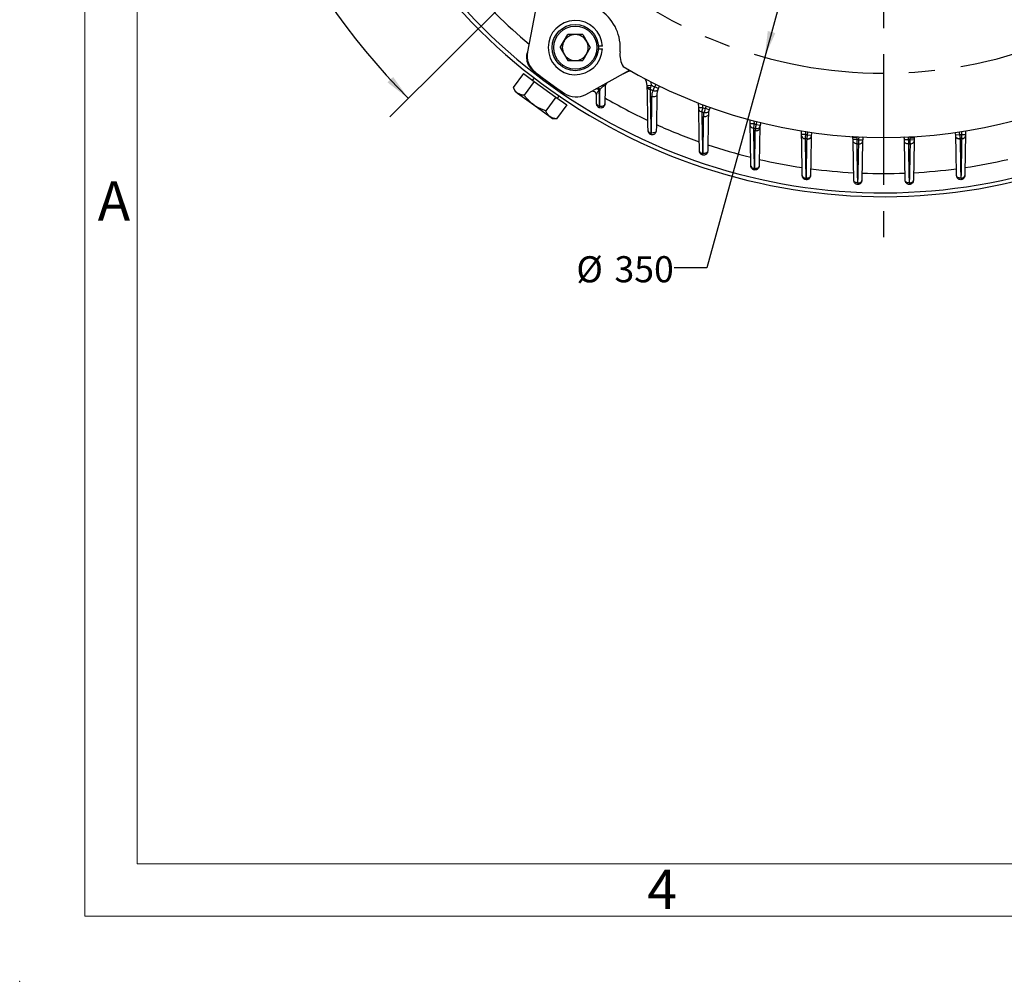
# Model space of a CAD drawing. Units: millimetres. Extents: x 0 to 425, y 0 to 273.
# Drawn here: x 0 to 96, y 0 to 94 of the extents above; entities that cross this region are included whole.
import ezdxf
from ezdxf.enums import TextEntityAlignment as Align

# ---------------------------------------------------------------- set-up
doc = ezdxf.new("R2010")
doc.units = ezdxf.units.MM
doc.header["$PDSIZE"] = -1
doc.linetypes.add('CENTERX2', pattern=[20.32, 12.7, -2.54, 2.54, -2.54])
doc.layers.add('CENTER', color=16, linetype='CENTERX2')
doc.layers.add('DIMENSION', color=5, linetype='Continuous')
doc.styles.add('SLDTEXTSTYLE0', font='TXT', dxfattribs={"width": 0.605})
doc.dimstyles.new('SLDDIMSTYLE6', dxfattribs={"dimtxt": 2.54, "dimasz": 2.54, "dimexe": 0, "dimexo": 0.0625, "dimgap": 0.635, "dimtad": 0, "dimtih": 1, "dimtoh": 1, "dimdec": 0, "dimlfac": 4, "dimrnd": 1e-09, "dimzin": 12, "dimdsep": 46, "dimtxsty": 'SLDTEXTSTYLE0', "dimsah": 1, "dimcen": 0, "dimadec": 0, "dimazin": 3, "dimtfac": 1, "dimtdec": 0, "dimtofl": 0, "dimtmove": 0, "dimatfit": 3, "dimfxl": 1, "dimfrac": 2, "dimtolj": 1, "dimtzin": 12, "dimarcsym": 0})
doc.dimstyles.new('SLDDIMSTYLE8', dxfattribs={"dimtxt": 2.54, "dimasz": 2.54, "dimexe": 0, "dimexo": 0.0625, "dimgap": 0.635, "dimtad": 0, "dimtih": 1, "dimtoh": 1, "dimdec": 4, "dimlfac": 4, "dimzin": 12, "dimdsep": 46, "dimtxsty": 'SLDTEXTSTYLE0', "dimsah": 1, "dimcen": 0.09, "dimadec": 1, "dimazin": 3, "dimtfac": 1, "dimtdec": 1, "dimtofl": 0, "dimtmove": 0, "dimatfit": 3, "dimfxl": 1, "dimfrac": 2, "dimtolj": 1, "dimtzin": 12, "dimarcsym": 0})

# ---------------------------------------------------------------- blocks, each defined once
blk = doc.blocks.new('B-Format-EN')
at = {"color": 7, "linetype": 'Continuous', "lineweight": 18}
for p, q in [((6.35, 273.05), (6.35, 6.35)), ((11.43, 267.97), (11.43, 11.43)), ((11.43, 11.43), (420.37, 11.43)), ((6.35, 6.35), (425.45, 6.35))]:
    blk.add_line(p, q, dxfattribs=at)
at = {"color": 7, "linetype": 'Continuous', "lineweight": 0}
blk.add_point((0, 0), dxfattribs=at)
at = {"color": 7, "linetype": 'Continuous', "lineweight": 0, "char_height": 3.81, "attachment_point": 2, "style": 'SLDTEXTSTYLE0'}
for s, insert in [('A', (9.166, 77.774)), ('4', (62.472, 10.842))]:
    blk.add_mtext(s, dxfattribs=dict(at, insert=insert))
at = {"color": 7, "linetype": 'Continuous', "lineweight": 0, "style": 'SLDTEXTSTYLE0', "width": 0.605}
for tag, height, p in [('AUTOATTR11', 2.286, (165.958, 45.155)), ('AUTOATTR14', 2.286, (219.804, 45.155)), ('AUTOATTR15', 2.286, (156.97, 38.81)), ('AUTOATTR17', 2.286, (219.804, 38.81)), ('AUTOATTR7', 2.286, (301.196, 38.733)), ('AUTOATTR2', 2.286, (343.016, 26.833)), ('AUTOATTR9', 2.286, (301.196, 26.047)), ('AUTOATTR13', 3.81, (329.081, 11.078)), ('AUTOATTR3', 3.81, (356.466, 11.148)), ('AUTOATTR4', 2.286, (408.961, 12.465))]:
    blk.add_attdef(tag, text='', height=height, dxfattribs=at).set_placement(p, align=Align.BOTTOM_LEFT)
at = {"color": 7, "linetype": 'Continuous', "lineweight": 18, "style": 'SLDTEXTSTYLE0', "width": 0.605}
blk.add_attdef('AUTOATTR5', text='', height=3.81, dxfattribs=at).set_placement((362.331, 30.176), align=Align.BOTTOM_LEFT)
at = {"color": 7, "linetype": 'Continuous', "lineweight": 0}
for tag in ['AUTOATTR0', 'AUTOATTR1', 'AUTOATTR10']:
    blk.add_attdef(tag, (0, 0), '', height=1, dxfattribs=at)
blk = doc.blocks.new('_D_9')
at = {"layer": 'DIMENSION'}
for p, q in [((95.563, 174.243), (72.442, 89.853)), ((72.442, 89.853), (66.831, 69.376)), ((66.831, 69.376), (63.656, 69.376))]:
    blk.add_line(p, q, dxfattribs=at)
for points in [[(95.563, 174.243), (94.524, 171.894), (95.259, 171.692)], [(72.442, 89.853), (73.48, 92.202), (72.745, 92.403)]]:
    blk.add_solid(points, dxfattribs=at)
at = {"layer": 'DIMENSION', "char_height": 2.54, "attachment_point": 1, "style": 'SLDTEXTSTYLE0'}
for s, insert in [('%%c', (54.132, 70.501)), ('350', (57.835, 70.508))]:
    blk.add_mtext(s, dxfattribs=dict(at, insert=insert))
blk = doc.blocks.new('_D_14')
at = {"layer": 'DIMENSION'}
for p, q in [((49.545, 166.505), (36.002, 180.048)), ((49.545, 97.591), (36.002, 84.047))]:
    blk.add_line(p, q, dxfattribs=at)
for start, end in [(135, 178.29068), (181.70932, 225)]:
    blk.add_arc((84.002, 132.048), 65.343, start, end, dxfattribs=at)
for points in [[(37.798, 178.252), (35.762, 176.686), (36.312, 176.157)], [(37.798, 85.843), (36.312, 87.938), (35.762, 87.41)]]:
    blk.add_solid(points, dxfattribs=at)
at = {"layer": 'DIMENSION', "insert": (16.021, 133.373), "char_height": 2.54, "attachment_point": 1, "style": 'SLDTEXTSTYLE0'}
blk.add_mtext('90°', dxfattribs=at)
blk = doc.blocks.new('_D_15')
at = {"layer": 'DIMENSION'}
for p, q in [((84.002, 194.396), (84.002, 206.319)), ((49.545, 166.505), (31.485, 184.565))]:
    blk.add_line(p, q, dxfattribs=at)
for start, end in [(90, 115.53338), (120.30554, 135)]:
    blk.add_arc((84.002, 132.048), 71.731, start, end, dxfattribs=at)
for points in [[(84.002, 203.779), (81.456, 204.115), (81.469, 203.353)], [(33.281, 182.769), (35.373, 184.259), (34.844, 184.807)]]:
    blk.add_solid(points, dxfattribs=at)
at = {"layer": 'DIMENSION', "insert": (47.806, 196.77), "char_height": 2.54, "attachment_point": 1, "style": 'SLDTEXTSTYLE0'}
blk.add_mtext('45°', dxfattribs=at)
blk = doc.blocks.new('SW_CENTERMARKSYMBOL_0')
at = {"layer": 'CENTER', "color": 0}
blk.add_line((30.936, -32.206), (30.936, -91.763), dxfattribs=at)
blk.add_arc((30.936, -30.936), 43.75, 226.66321, 313.33679, dxfattribs=at)

msp = doc.modelspace()

# ---------------------------------------------------------------- linework, layer by layer
at = {"color": 7, "linetype": 'Continuous', "lineweight": 18}
for q in [(11.43, 267.970001), (153.67, 11.430001)]:
    msp.add_line((11.43, 11.430001), q, dxfattribs=at)
at = {"color": 7, "linetype": 'Continuous', "lineweight": 25}
for p, q in [((50.301137, 95.112107), (49.379512, 90.370757)), ((52.565091, 90.787916), (53.295078, 92.052291)), ((54.755053, 92.052291), (53.295078, 92.052291)), ((54.755053, 92.052291), (55.48504, 90.787916)), ((49.321041, 90.069954), (49.371163, 90.327808)), ((52.565091, 90.787916), (53.295078, 89.523541)), ((55.48504, 90.787916), (54.755053, 89.523541)), ((56.659298, 90.919166), (56.271234, 90.919166)), ((56.271234, 90.656666), (56.659298, 90.656666)), ((53.295078, 89.523541), (54.755053, 89.523541)), ((48.984251, 88.269942), (48.000276, 86.915617)), ((48.984251, 88.269942), (50.035195, 87.506387)), ((50.110862, 88.415008), (49.86673, 88.604279)), ((50.325423, 88.247748), (50.251923, 88.146584)), ((55.063878, 86.240823), (59.288372, 88.582498)), ((50.035195, 87.506387), (49.05122, 86.152061)), ((50.031423, 87.843092), (49.872614, 87.624509)), ((50.035195, 87.506387), (52.137083, 85.979276)), ((61.022343, 87.114986), (61.396173, 87.14458)), ((61.025817, 87.07867), (61.024431, 87.158099)), ((48.000276, 86.915617), (48.163753, 86.548441)), ((48.163753, 86.548441), (48.407626, 86.371258)), ((48.407626, 86.371258), (49.984042, 85.225924)), ((52.678974, 86.383228), (52.752474, 86.484392)), ((62.098199, 86.809199), (61.75698, 86.964746)), ((62.227832, 87.037999), (62.098199, 86.809199)), ((49.984042, 85.225924), (51.560458, 84.080591)), ((52.137083, 85.979276), (51.153108, 84.624951)), ((52.137083, 85.979276), (53.188027, 85.21572)), ((53.188027, 85.21572), (52.204052, 83.861395)), ((52.299665, 85.861153), (52.458474, 86.079736)), ((56.1048, 85.28281), (56.102174, 85.30644)), ((66.028296, 84.949777), (66.020559, 85.393054)), ((66.028296, 84.949777), (66.403239, 84.956321)), ((67.04075, 84.733694), (66.684906, 84.852016)), ((67.145278, 84.974998), (67.04075, 84.733694)), ((51.560458, 84.080591), (51.80433, 83.903408)), ((51.80433, 83.903408), (52.204052, 83.861395)), ((71.030675, 83.372414), (71.023883, 83.761496)), ((71.405618, 83.378959), (71.030675, 83.372414)), ((71.635126, 83.320134), (72.001259, 83.239071)), ((72.080393, 83.489853), (72.001259, 83.239071)), ((61.102174, 82.704197), (61.104277, 82.682545)), ((76.032201, 82.34574), (76.026226, 82.68803)), ((76.407144, 82.352285), (76.032201, 82.34574)), ((77.031752, 82.536026), (76.97828, 82.278549)), ((91.025947, 82.278549), (90.972474, 82.536026)), ((91.597083, 82.352285), (91.972025, 82.34574)), ((91.978, 82.68803), (91.972025, 82.34574)), ((76.605843, 82.322324), (76.97828, 82.278549)), ((81.029733, 82.023635), (81.013228, 82.177904)), ((81.404675, 82.03018), (81.029733, 82.023635)), ((81.033013, 81.835696), (81.029733, 82.023635)), ((81.407956, 81.842241), (81.033013, 81.835696)), ((81.102174, 77.873463), (81.035824, 81.674641)), ((81.404675, 82.03018), (81.407956, 81.842241)), ((81.596107, 81.832872), (81.596119, 81.833585)), ((81.596107, 81.832872), (81.97105, 81.826328)), ((81.596119, 81.833585), (81.971062, 81.827041)), ((81.968244, 81.665581), (81.902052, 77.873463)), ((81.971062, 81.827041), (81.97105, 81.826328)), ((86.408107, 81.833585), (86.033164, 81.827041)), ((86.033177, 81.826328), (86.033164, 81.827041)), ((86.40812, 81.832872), (86.033177, 81.826328)), ((86.102174, 77.873463), (86.035982, 81.665581)), ((86.408107, 81.833585), (86.40812, 81.832872)), ((86.59627, 81.842241), (86.599551, 82.03018)), ((86.59627, 81.842241), (86.971213, 81.835696)), ((86.599551, 82.03018), (86.974494, 82.023635)), ((86.968402, 81.674641), (86.902052, 77.873463)), ((86.974494, 82.023635), (86.971213, 81.835696)), ((86.987732, 82.147378), (86.974494, 82.023635)), ((91.398383, 82.322324), (91.025947, 82.278549)), ((66.102174, 80.717312), (66.103781, 80.698208))]:
    msp.add_line(p, q, dxfattribs=at)
at = {"color": 8, "linetype": 'Continuous', "lineweight": 25}
for p, q in [((66.398125, 85.249283), (66.403239, 84.956321)), ((71.400681, 83.661794), (71.405618, 83.378959)), ((76.402319, 82.628727), (76.407144, 82.352285)), ((91.597083, 82.352285), (91.601908, 82.628727)), ((81.391752, 82.150972), (81.404675, 82.03018)), ((86.599551, 82.03018), (86.609214, 82.1205))]:
    msp.add_line(p, q, dxfattribs=at)
at = {"color": 7, "linetype": 'Continuous', "lineweight": 25, "flags": 128}
for points in [[(58.69593, 88.254102), (59.13103, 88.462046), (59.36101, 88.547261)], [(59.444113, 88.494314), (59.206483, 88.461959), (58.862133, 88.341198)], [(61.022343, 87.114986), (60.94951, 87.472555), (60.828625, 87.742147)], [(61.026793, 87.022786), (61.032791, 86.999512), (61.04979, 86.977128), (61.077283, 86.9563), (61.114451, 86.93765), (61.160184, 86.921734), (61.213121, 86.909026), (61.271681, 86.899905), (61.334119, 86.894643)], [(61.963302, 86.21319), (61.952452, 86.161457), (61.92229, 86.112814), (61.874415, 86.069843), (61.811368, 86.034823), (61.736491, 86.009611), (61.653757, 85.995544), (61.567555, 85.993369), (61.482455, 86.0032)], [(62.049819, 86.689717), (62.025938, 86.646167), (61.988168, 86.609751), (61.938103, 86.582004), (61.877851, 86.564098), (61.809955, 86.556785), (61.737275, 86.560375), (61.662877, 86.574717), (61.589896, 86.599205)], [(56.404948, 85.105188), (56.491426, 85.093136), (56.579891, 85.093328), (56.665417, 85.105754), (56.74324, 85.129721), (56.809026, 85.163894), (56.859111, 85.20637), (56.890707, 85.254784), (56.902052, 85.30644)], [(66.964354, 84.286584), (66.954192, 84.235272), (66.926006, 84.186818), (66.881188, 84.143617), (66.821952, 84.107804), (66.751226, 84.081148), (66.672505, 84.064967), (66.589678, 84.060059), (66.506837, 84.066668)], [(67.00537, 84.609738), (66.986263, 84.563892), (66.952587, 84.523661), (66.905761, 84.49074), (66.847759, 84.466519), (66.781027, 84.452017), (66.708379, 84.447846), (66.632876, 84.454182), (66.557703, 84.470759)], [(61.902052, 82.704197), (61.891381, 82.652517), (61.861734, 82.603871), (61.814655, 82.560791), (61.752597, 82.525524), (61.678792, 82.499904), (61.597086, 82.485268), (61.511734, 82.482378), (61.427183, 82.491384)], [(71.532007, 82.713844), (71.61227, 82.71042), (71.69156, 82.717889), (71.766234, 82.735908), (71.832861, 82.763649), (71.888381, 82.799837), (71.930244, 82.84281), (71.956527, 82.890594), (71.966021, 82.940995)], [(71.547844, 82.927809), (71.624324, 82.919059), (71.700078, 82.920528), (71.771911, 82.932155), (71.836796, 82.953449), (71.891996, 82.983513), (71.935184, 83.021078), (71.964541, 83.064562), (71.978827, 83.112132)], [(76.557918, 81.897741), (76.635309, 81.897381), (76.71091, 81.907194), (76.781502, 81.926763), (76.844076, 81.955252), (76.895967, 81.991449), (76.934965, 82.033812), (76.959407, 82.080535), (76.968253, 82.129629)], [(76.55852, 81.923202), (76.635493, 81.922199), (76.710714, 81.931291), (76.781011, 81.950094), (76.84342, 81.977815), (76.895312, 82.013285), (76.934497, 82.05501), (76.959325, 82.10123), (76.968747, 82.149996)], [(81.398382, 81.440458), (81.327528, 81.445607), (81.259696, 81.459307), (81.197348, 81.481061), (81.142747, 81.510081), (81.097876, 81.545312), (81.064364, 81.585475), (81.043427, 81.629113), (81.035824, 81.674641)], [(81.398382, 81.440458), (81.408605, 80.865454), (81.449456, 78.565559), (81.465893, 77.639224)], [(81.516107, 77.639213), (81.526063, 78.213757), (81.565871, 80.511952), (81.581788, 81.431355)], [(81.581788, 81.431355), (81.656028, 81.433877), (81.727798, 81.445783), (81.79427, 81.466603), (81.852827, 81.495518), (81.901162, 81.531389), (81.937371, 81.572803), (81.96003, 81.618129), (81.968244, 81.665581)], [(86.422438, 81.431355), (86.348198, 81.433877), (86.276429, 81.445783), (86.209957, 81.466603), (86.1514, 81.495518), (86.103065, 81.531389), (86.066855, 81.572803), (86.044197, 81.618129), (86.035982, 81.665581)], [(86.422438, 81.431355), (86.432385, 80.856799), (86.472189, 78.558598), (86.488119, 77.639213)], [(86.538333, 77.639224), (86.548534, 78.214163), (86.589375, 80.51403), (86.605845, 81.440458)], [(86.605845, 81.440458), (86.676698, 81.445607), (86.744531, 81.459307), (86.806879, 81.481061), (86.861479, 81.510081), (86.90635, 81.545312), (86.939862, 81.585475), (86.9608, 81.629113), (86.968402, 81.674641)], [(91.445706, 81.923202), (91.368733, 81.922199), (91.293513, 81.931291), (91.223216, 81.950094), (91.160806, 81.977815), (91.108915, 82.013285), (91.069729, 82.05501), (91.044902, 82.10123), (91.035479, 82.149996)], [(91.446309, 81.897741), (91.368918, 81.897381), (91.293316, 81.907194), (91.222725, 81.926763), (91.16015, 81.955252), (91.108259, 81.991449), (91.069262, 82.033812), (91.044819, 82.080535), (91.035973, 82.129629)], [(66.902052, 80.717312), (66.892031, 80.666153), (66.864247, 80.617802), (66.820052, 80.574614), (66.761598, 80.538691), (66.69173, 80.51178), (66.613849, 80.495193), (66.531746, 80.489736), (66.449417, 80.495675)], [(71.471649, 79.048191), (71.551491, 79.045246), (71.630226, 79.053088), (71.704278, 79.071363), (71.770282, 79.099239), (71.825242, 79.135452), (71.866661, 79.178355), (71.892658, 79.226001), (71.902052, 79.276225)], [(76.493879, 78.10478), (76.570995, 78.10469), (76.646254, 78.114705), (76.716472, 78.134399), (76.77868, 78.162941), (76.830245, 78.199122), (76.868986, 78.241411), (76.893264, 78.288021), (76.902052, 78.336979)], [(81.465893, 77.639224), (81.39487, 77.644251), (81.326844, 77.657871), (81.264295, 77.679588), (81.209504, 77.708609), (81.164467, 77.743878), (81.130825, 77.784109), (81.109806, 77.827835), (81.102174, 77.873463)], [(81.516107, 77.639213), (81.590277, 77.641794), (81.661963, 77.653741), (81.728348, 77.674585), (81.786819, 77.703506), (81.835079, 77.739366), (81.87123, 77.780756), (81.893851, 77.826049), (81.902052, 77.873463)], [(86.488119, 77.639213), (86.413949, 77.641794), (86.342263, 77.653741), (86.275879, 77.674585), (86.217407, 77.703506), (86.169147, 77.739366), (86.132996, 77.780756), (86.110375, 77.826049), (86.102174, 77.873463)], [(86.538333, 77.639224), (86.609357, 77.644251), (86.677383, 77.657871), (86.739931, 77.679588), (86.794722, 77.708609), (86.83976, 77.743878), (86.873401, 77.784109), (86.894421, 77.827835), (86.902052, 77.873463)], [(91.510347, 78.10478), (91.433232, 78.10469), (91.357973, 78.114705), (91.287754, 78.134399), (91.225546, 78.162941), (91.173981, 78.199122), (91.13524, 78.241411), (91.110962, 78.288021), (91.102174, 78.336979)]]:
    msp.add_lwpolyline(points, dxfattribs=at)
at = {"color": 8, "linetype": 'Continuous', "lineweight": 25, "flags": 128}
for points in [[(61.338914, 87.478967), (61.35786, 87.401151), (61.396173, 87.14458)], [(61.75698, 86.964746), (61.858938, 87.157771), (61.887873, 87.20405)], [(66.684906, 84.852016), (66.765726, 85.054801), (66.789568, 85.103899)], [(71.635126, 83.320134), (71.694642, 83.530162), (71.713303, 83.581453)], [(76.605843, 82.322324), (76.643903, 82.537278), (76.657303, 82.590187)], [(91.346923, 82.590187), (91.360323, 82.537278), (91.398383, 82.322324)]]:
    msp.add_lwpolyline(points, dxfattribs=at)
at = {"color": 7, "linetype": 'Continuous', "lineweight": 25}
for radius in [2.25, 2.1]:
    msp.add_circle((54.025065, 90.787916), radius, dxfattribs=at)
for centre, radius, start, end in [((84.002113, 132.047783), 55.75, 136.60603372, 0), ((84.002113, 132.047783), 55.375, 136.61691268, 0), ((54.025065, 90.787916), 4.375, 354.53212519, 113.46787481), ((54.025065, 90.787916), 2.6375, 2.85238986, 357.14761014), ((54.025065, 90.787916), 1.264375, 90, 150), ((54.025065, 90.787916), 1.264375, 30, 90), ((54.025065, 90.787916), 1.264375, 150, 210), ((54.025065, 90.787916), 1.264375, 330, 30), ((50.793482, 89.78374), 1.5, 169, 190.0658894), ((51.342766, 89.989139), 2, 169, 232.16997225), ((54.025065, 90.787916), 1.264375, 210, 270), ((54.025065, 90.787916), 1.264375, 270, 330), ((60.868783, 90.132814), 2.5, 174.53212519, 208.5373617), ((84.002113, 132.047783), 55.25, 231.84179363, 232.16997225), ((84.002113, 132.047783), 55.25, 232.16997225, 235.83002775), ((84.002113, 132.047783), 50, 239.56291656, 300.43708344), ((57.307645, 87.055805), 0.375, 119, 179), ((84.002113, 132.047783), 50.272519, 243.27761859, 243.73708032), ((54.094259, 87.990062), 2, 235.83002775, 299), ((55.71202, 86.171336), 0.375, 1, 119), ((56.091895, 86.50905), 0.270791, 30.68793658, 105.94822879), ((56.197083, 86.567534), 0.270633, 30.70549048, 105.94632051), ((61.295456, 87.021541), 0.275675, 194.00791227, 269.88631841), ((84.002113, 132.047783), 50.674261, 243.37806761, 243.75054893), ((66.312544, 84.847539), 0.289911, 194.0534337, 271.8994404), ((84.002113, 132.047783), 50.674261, 249.58030032, 249.86422578), ((84.002113, 132.047783), 50.272519, 249.50843549, 249.85075718), ((84.002113, 132.047783), 50.272519, 255.48909646, 255.75912271), ((71.326668, 83.280536), 0.302489, 194.32591711, 274.10799431), ((84.002113, 132.047783), 50.674261, 255.53975695, 255.77259132), ((84.002113, 132.047783), 50.272519, 261.31071442, 261.53973316), ((84.002113, 132.047783), 50.272519, 278.46026684, 278.68928558), ((76.338488, 82.262851), 0.313837, 194.78733756, 276.442397), ((84.002113, 132.047783), 50.674261, 261.34188396, 261.55320177), ((84.002113, 132.047783), 50.674261, 267.05474665, 267.26237369), ((84.002113, 132.047783), 50.272519, 267.04211552, 267.25681763), ((84.002113, 132.047783), 50.272519, 272.74318237, 272.95788448), ((84.002113, 132.047783), 50.674261, 272.73762631, 272.94525335), ((84.002113, 132.047783), 50.674261, 278.44679823, 278.65811604), ((91.665738, 82.262851), 0.313837, 263.557603, 345.21266244), ((71.397319, 79.352001), 0.304717, 194.39933618, 274.54138561), ((76.406764, 78.417761), 0.31512, 194.85390022, 276.72561589), ((91.597463, 78.417761), 0.31512, 263.27438411, 345.14609978)]:
    msp.add_arc(centre, radius, start, end, dxfattribs=at)
at = {"color": 8, "linetype": 'Continuous', "lineweight": 25}
for centre, radius, start, end in [((84.002113, 132.047783), 53.50674, 211.45213167, 229.88539755), ((49.440532, 90.054802), 0.120447, 172.77325025, 215.74313409), ((49.450732, 89.9546), 0.146719, 176.57621752, 225.33462721), ((56.366557, 85.386636), 0.281597, 201.63576675, 267.60502675), ((84.002113, 132.047783), 53.50674, 239.58337518, 244.63987879), ((84.002113, 132.047783), 53.50674, 245.61698533, 250.43757062), ((61.379541, 82.785261), 0.293804, 200.46329463, 269.50580084), ((66.390677, 80.800063), 0.30444, 199.54611485, 271.6090567), ((84.002113, 132.047783), 53.50674, 251.374397, 256.03280994), ((84.002113, 132.047783), 53.50674, 256.9424649, 261.49461566), ((84.002113, 132.047783), 53.50674, 278.50538434, 283.0575351), ((84.002113, 132.047783), 53.50674, 262.38740444, 266.87920005), ((84.002113, 132.047783), 53.50674, 267.76389662, 272.23610338), ((84.002113, 132.047783), 53.50674, 273.12079995, 277.61259556)]:
    msp.add_arc(centre, radius, start, end, dxfattribs=at)
at = {"color": 7, "linetype": 'Continuous', "lineweight": 25}
for points in [[(49.304276, 89.963362), (49.308559, 89.998877), (49.314132, 90.034407), (49.321041, 90.069954)], [(56.102174, 85.30644), (56.097108, 85.596664), (56.092038, 85.88714), (56.086963, 86.177881)], [(56.429774, 86.705727), (56.394767, 86.686233), (56.359764, 86.666741), (56.324764, 86.647252)], [(56.932702, 87.06235), (56.922468, 86.476076), (56.912252, 85.890803), (56.902052, 85.30644)], [(61.026793, 87.022786), (61.026289, 87.051634), (61.024874, 87.083012), (61.022343, 87.114986)], [(61.027979, 86.954813), (61.027614, 86.975761), (61.027217, 86.998469), (61.026793, 87.022786)], [(61.102174, 82.704197), (61.07752, 84.11661), (61.052795, 85.533114), (61.027979, 86.954813)], [(61.334119, 86.894643), (61.319907, 86.840791), (61.306834, 86.791175), (61.294909, 86.745867)], [(61.294909, 86.745867), (61.32254, 85.322866), (61.349889, 83.905091), (61.377007, 82.491468)], [(61.482455, 86.0032), (61.485715, 86.211539), (61.522679, 86.409908), (61.589896, 86.599205)], [(61.963302, 86.21319), (61.942837, 85.040768), (61.922424, 83.871278), (61.902052, 82.704197)], [(62.049819, 86.689717), (61.996247, 86.539109), (61.966224, 86.380615), (61.963302, 86.21319)], [(61.427183, 82.491384), (61.445673, 83.659373), (61.4641, 84.829807), (61.482455, 86.0032)], [(66.03131, 84.777141), (66.03045, 84.826383), (66.029386, 84.887343), (66.028296, 84.949777)], [(66.102174, 80.717312), (66.078597, 82.068032), (66.054979, 83.421105), (66.03131, 84.777141)], [(66.322153, 84.557787), (66.34804, 83.200984), (66.373718, 81.847171), (66.399226, 80.495743)], [(66.506837, 84.066668), (66.509043, 84.204597), (66.526285, 84.339242), (66.557703, 84.470759)], [(66.964354, 84.286584), (66.943557, 83.095121), (66.922792, 81.905475), (66.902052, 80.717312)], [(67.00537, 84.609738), (66.980251, 84.504844), (66.966285, 84.397187), (66.964354, 84.286584)], [(66.449417, 80.495675), (66.468628, 81.684389), (66.487772, 82.874609), (66.506837, 84.066668)], [(71.033585, 83.205689), (71.032762, 83.252843), (71.031733, 83.311798), (71.030675, 83.372414)], [(71.102174, 79.276225), (71.079334, 80.58476), (71.056472, 81.894482), (71.033585, 83.205689)], [(71.532007, 82.713844), (71.533187, 82.785762), (71.538498, 82.85708), (71.547844, 82.927809)], [(71.966021, 82.940995), (71.944683, 81.71852), (71.923361, 80.49699), (71.902052, 79.276225)], [(71.978827, 83.112132), (71.971328, 83.055622), (71.967026, 82.998581), (71.966021, 82.940995)], [(76.035046, 82.18275), (76.034246, 82.228586), (76.033239, 82.286265), (76.032201, 82.34574)], [(91.972025, 82.34574), (91.970987, 82.286265), (91.969981, 82.228586), (91.96918, 82.18275)], [(76.102174, 78.336979), (76.079807, 79.618412), (76.057431, 80.900299), (76.035046, 82.18275)], [(76.557918, 81.897741), (76.558061, 81.906232), (76.558262, 81.914719), (76.55852, 81.923202)], [(76.968253, 82.129629), (76.946181, 80.865106), (76.924114, 79.600911), (76.902052, 78.336979)], [(76.968747, 82.149996), (76.968536, 82.143211), (76.968372, 82.136422), (76.968253, 82.129629)], [(81.035824, 81.674641), (81.035036, 81.719795), (81.034041, 81.776811), (81.033013, 81.835696)], [(81.97105, 81.826328), (81.970024, 81.767536), (81.96903, 81.710627), (81.968244, 81.665581)], [(86.035982, 81.665581), (86.035196, 81.710627), (86.034203, 81.767536), (86.033177, 81.826328)], [(86.971213, 81.835696), (86.970185, 81.776811), (86.96919, 81.719795), (86.968402, 81.674641)], [(91.035973, 82.129629), (91.035855, 82.136422), (91.03569, 82.143211), (91.035479, 82.149996)], [(91.102174, 78.336979), (91.080112, 79.600911), (91.058046, 80.865106), (91.035973, 82.129629)], [(91.445706, 81.923202), (91.445965, 81.914719), (91.446166, 81.906232), (91.446309, 81.897741)], [(91.96918, 82.18275), (91.946795, 80.900299), (91.92442, 79.618412), (91.902052, 78.336979)]]:
    msp.add_open_spline(points, degree=3, dxfattribs=at)
for points, knots in [([(49.304276, 89.963362), (49.296245, 89.896779), (49.292781, 89.830716), (49.294416, 89.699417), (49.299593, 89.634009), (49.326993, 89.443282), (49.360815, 89.321832), (49.433716, 89.147336), (49.461938, 89.090182), (49.525323, 88.980121), (49.560349, 88.92735), (49.67539, 88.775792), (49.765931, 88.68348), (49.86673, 88.604279)], [0, 0, 0, 0, 0.125, 0.125, 0.25, 0.25, 0.5, 0.5, 0.625, 0.625, 0.75, 0.75, 1, 1, 1, 1]), ([(61.396173, 87.14458), (61.386112, 87.101274), (61.375873, 87.058781), (61.355129, 86.97536), (61.344546, 86.934151), (61.334119, 86.894643)], [0, 0, 0, 0, 0.5, 0.5, 1, 1, 1, 1]), ([(48.407626, 86.371258), (48.395312, 86.380501), (48.302056, 86.450501), (48.150013, 86.615219), (48.050493, 86.814875), (48.000276, 86.915617)], [0, 0, 0, 0, 0.070090032, 0.530784434, 1, 1, 1, 1]), ([(49.05122, 86.152061), (48.932866, 86.168623), (48.693988, 86.202049), (48.503656, 86.314514), (48.407626, 86.371258)], [0, 0, 0, 0, 0.495457963, 1, 1, 1, 1]), ([(56.086963, 86.177881), (56.086505, 86.20414), (56.093715, 86.235604), (56.117539, 86.304917), (56.134324, 86.342752), (56.175514, 86.42267), (56.200116, 86.465083), (56.256515, 86.553253), (56.288316, 86.599108), (56.324764, 86.647252)], [0, 0, 0, 0, 0.25, 0.25, 0.5, 0.5, 0.75, 0.75, 1, 1, 1, 1]), ([(56.324764, 86.647252), (56.328745, 86.443233), (56.33272, 86.23935), (56.336689, 86.035597), (56.342736, 85.725194), (56.34877, 85.415095), (56.35479, 85.105285)], [0, 0, 0, 0, 0.003000001278, 0.003000001278, 0.003000001278, 0.007570279758, 0.007570279758, 0.007570279758, 0.007570279758]), ([(56.404948, 85.105188), (56.408088, 85.307097), (56.411227, 85.509115), (56.414364, 85.711247), (56.419505, 86.042431), (56.424641, 86.373919), (56.429774, 86.705727)], [0, 0, 0, 0, 0.003000000852, 0.003000000852, 0.003000000852, 0.007915370107, 0.007915370107, 0.007915370107, 0.007915370107]), ([(56.429774, 86.705727), (56.468822, 86.756736), (56.511673, 86.809083), (56.58608, 86.891172), (56.612578, 86.919084), (56.669274, 86.974772), (56.700113, 87.003211), (56.748917, 87.042959), (56.76589, 87.05589), (56.798609, 87.078484), (56.814565, 87.088301), (56.843988, 87.103593), (56.857086, 87.108861), (56.879091, 87.115007), (56.888368, 87.116022), (56.911162, 87.114441), (56.919996, 87.107662), (56.930983, 87.088604), (56.932946, 87.076334), (56.932702, 87.06235)], [0, 0, 0, 0, 0.25, 0.25, 0.375, 0.375, 0.5, 0.5, 0.5625, 0.5625, 0.625, 0.625, 0.6875, 0.6875, 0.75, 0.75, 0.875, 0.875, 1, 1, 1, 1]), ([(61.589896, 86.599205), (61.612411, 86.65084), (61.637991, 86.708454), (61.695172, 86.833903), (61.725267, 86.898437), (61.75698, 86.964746)], [0, 0, 0, 0, 0.5, 0.5, 1, 1, 1, 1]), ([(62.098199, 86.809199), (62.088028, 86.786887), (62.07869, 86.764918), (62.062207, 86.723728), (62.055492, 86.705665), (62.049819, 86.689717)], [0, 0, 0, 0, 0.5, 0.5, 1, 1, 1, 1]), ([(49.984042, 85.225924), (49.713542, 85.454878), (49.376953, 85.739771), (49.104681, 86.084394), (49.05122, 86.152061)], [0, 0, 0, 0, 0.803647298, 1, 1, 1, 1]), ([(51.153108, 84.624951), (50.833906, 84.754047), (50.424483, 84.919633), (50.063573, 85.170617), (49.984042, 85.225924)], [0, 0, 0, 0, 0.779636076, 1, 1, 1, 1]), ([(56.902052, 85.30644), (56.901142, 85.254282), (56.890438, 85.20429), (56.849611, 85.1086), (56.820394, 85.065603), (56.746268, 84.992322), (56.703005, 84.96362), (56.606633, 84.923813), (56.555225, 84.913571), (56.45129, 84.913274), (56.399303, 84.923406), (56.30338, 84.962441), (56.259158, 84.991457), (56.185105, 85.064034), (56.155046, 85.107932), (56.114161, 85.203082), (56.103085, 85.25428), (56.102174, 85.30644)], [0, 0, 0, 0, 0.125, 0.125, 0.25, 0.25, 0.375, 0.375, 0.5, 0.5, 0.625, 0.625, 0.75, 0.75, 0.875, 0.875, 1, 1, 1, 1]), ([(51.560458, 84.080591), (51.548143, 84.089835), (51.454888, 84.159835), (51.302845, 84.324553), (51.203324, 84.524208), (51.153108, 84.624951)], [0, 0, 0, 0, 0.070090032, 0.530784434, 1, 1, 1, 1]), ([(56.35479, 85.105285), (56.354808, 85.104353), (56.354879, 85.10341), (56.355005, 85.102463), (56.355356, 85.099833), (56.356154, 85.097116), (56.357452, 85.09453), (56.358366, 85.092709), (56.359549, 85.09092), (56.360971, 85.089289), (56.362357, 85.087699), (56.364005, 85.086226), (56.365808, 85.085001), (56.367812, 85.08364), (56.370066, 85.082551), (56.372339, 85.081828), (56.374599, 85.08111), (56.376941, 85.080727), (56.379178, 85.080657), (56.381857, 85.080573), (56.384463, 85.080927), (56.386837, 85.081604), (56.3904, 85.082618), (56.393573, 85.084384), (56.396162, 85.086582), (56.396401, 85.086785), (56.396635, 85.086991), (56.396865, 85.087202), (56.399421, 85.089542), (56.40145, 85.092388), (56.402829, 85.095509), (56.404139, 85.098478), (56.404895, 85.101776), (56.404948, 85.105188)], [0, 0, 0, 0, 0.0000137459595, 0.0000137459595, 0.0000137459595, 0.0000523238142, 0.0000523238142, 0.0000523238142, 0.0000793568476, 0.0000793568476, 0.0000793568476, 0.0001057571461, 0.0001057571461, 0.0001057571461, 0.0001352171558, 0.0001352171558, 0.0001352171558, 0.0001644437624, 0.0001644437624, 0.0001644437624, 0.0001994675302, 0.0001994675302, 0.0001994675302, 0.0002523684503, 0.0002523684503, 0.0002523684503, 0.0002571668685, 0.0002571668685, 0.0002571668685, 0.0003112540386, 0.0003112540386, 0.0003112540386, 0.0003626679053, 0.0003626679053, 0.0003626679053, 0.0003626679053]), ([(66.403239, 84.956321), (66.388419, 84.883746), (66.37404, 84.813187), (66.346254, 84.676589), (66.333485, 84.613686), (66.322153, 84.557787)], [0, 0, 0, 0, 0.5, 0.5, 1, 1, 1, 1]), ([(66.557703, 84.470759), (66.57459, 84.524498), (66.593889, 84.584509), (66.637384, 84.715334), (66.660435, 84.782706), (66.684906, 84.852016)], [0, 0, 0, 0, 0.5, 0.5, 1, 1, 1, 1]), ([(67.04075, 84.733694), (67.033013, 84.710424), (67.026068, 84.687586), (67.014065, 84.644875), (67.009313, 84.626199), (67.00537, 84.609738)], [0, 0, 0, 0, 0.5, 0.5, 1, 1, 1, 1]), ([(52.204052, 83.861395), (52.085698, 83.877956), (51.84682, 83.911382), (51.656488, 84.023848), (51.560458, 84.080591)], [0, 0, 0, 0, 0.495457963, 1, 1, 1, 1]), ([(71.405618, 83.378959), (71.395136, 83.306005), (71.384989, 83.235236), (71.365357, 83.098069), (71.35633, 83.034864), (71.348337, 82.978825)], [0, 0, 0, 0, 0.5, 0.5, 1, 1, 1, 1]), ([(71.547844, 82.927809), (71.55911, 82.983001), (71.572129, 83.044679), (71.601926, 83.179287), (71.617919, 83.248674), (71.635126, 83.320134)], [0, 0, 0, 0, 0.5, 0.5, 1, 1, 1, 1]), ([(61.902052, 82.704197), (61.901142, 82.652026), (61.890433, 82.601996), (61.849523, 82.506191), (61.820286, 82.463221), (61.746121, 82.389966), (61.702916, 82.361355), (61.606918, 82.321673), (61.555283, 82.31134), (61.451415, 82.311019), (61.399477, 82.321126), (61.303655, 82.360053), (61.259357, 82.389011), (61.14759, 82.498575), (61.103995, 82.599852), (61.102174, 82.704197)], [0, 0, 0, 0, 0.125, 0.125, 0.25, 0.25, 0.375, 0.375, 0.5, 0.5, 0.625, 0.625, 0.75, 0.75, 1, 1, 1, 1]), ([(61.377007, 82.491468), (61.377038, 82.489842), (61.377229, 82.488185), (61.377597, 82.486532), (61.378177, 82.48392), (61.379216, 82.48126), (61.380752, 82.478778), (61.381826, 82.477042), (61.383165, 82.475361), (61.384731, 82.473859), (61.386244, 82.472408), (61.388006, 82.471094), (61.389902, 82.470036), (61.391989, 82.468873), (61.394299, 82.467992), (61.396601, 82.467469), (61.398892, 82.466949), (61.401238, 82.466763), (61.403458, 82.466876), (61.40614, 82.467013), (61.408715, 82.467582), (61.41103, 82.468454), (61.414016, 82.469579), (61.416665, 82.471233), (61.418862, 82.473194), (61.421582, 82.475621), (61.423701, 82.478591), (61.425109, 82.481819), (61.426402, 82.484781), (61.42713, 82.48804), (61.427183, 82.491384)], [0, 0, 0, 0, 0.0000244644994, 0.0000244644994, 0.0000244644994, 0.0000634371955, 0.0000634371955, 0.0000634371955, 0.0000905554644, 0.0000905554644, 0.0000905554644, 0.0001167999943, 0.0001167999943, 0.0001167999943, 0.0001457952876, 0.0001457952876, 0.0001457952876, 0.0001745799339, 0.0001745799339, 0.0001745799339, 0.0002093898405, 0.0002093898405, 0.0002093898405, 0.0002543929516, 0.0002543929516, 0.0002543929516, 0.0003102518486, 0.0003102518486, 0.0003102518486, 0.0003614158428, 0.0003614158428, 0.0003614158428, 0.0003614158428]), ([(71.348337, 82.978825), (71.351969, 82.784447), (71.355597, 82.590102), (71.359222, 82.395788), (71.373724, 81.618536), (71.388176, 80.841795), (71.402585, 80.065502), (71.40888, 79.726331), (71.415167, 79.387245), (71.421446, 79.048241)], [0, 0, 0, 0, 0.00300000007, 0.00300000007, 0.00300000007, 0.01500000714, 0.01500000714, 0.01500000714, 0.02024295017, 0.02024295017, 0.02024295017, 0.02024295017]), ([(71.471649, 79.048191), (71.474845, 79.241513), (71.478039, 79.434855), (71.481231, 79.628217), (71.494001, 80.401665), (71.506746, 81.175435), (71.519463, 81.949574), (71.523648, 82.20429), (71.527829, 82.459046), (71.532007, 82.713844)], [0, 0, 0, 0, 0.00300000002, 0.00300000002, 0.00300000002, 0.01500000334, 0.01500000334, 0.01500000334, 0.01894838416, 0.01894838416, 0.01894838416, 0.01894838416]), ([(72.001259, 83.239071), (71.995958, 83.215129), (71.991402, 83.191697), (71.983859, 83.147977), (71.981054, 83.128911), (71.978827, 83.112132)], [0, 0, 0, 0, 0.5, 0.5, 1, 1, 1, 1]), ([(76.407144, 82.352285), (76.401018, 82.279064), (76.395093, 82.208089), (76.38364, 82.070614), (76.378363, 82.007145), (76.373702, 81.950996)], [0, 0, 0, 0, 0.5, 0.5, 1, 1, 1, 1]), ([(91.630524, 81.950996), (91.625863, 82.007144), (91.620672, 82.069589), (91.609225, 82.206989), (91.603208, 82.279065), (91.597083, 82.352285)], [0, 0, 0, 0, 0.5, 0.5, 1, 1, 1, 1]), ([(76.373702, 81.950996), (76.377217, 81.758383), (76.380729, 81.565783), (76.38424, 81.373196), (76.398282, 80.602845), (76.412294, 79.832695), (76.42628, 79.06272), (76.432081, 78.743387), (76.437877, 78.424084), (76.443669, 78.10481)], [0, 0, 0, 0, 0.00300000001, 0.00300000001, 0.00300000001, 0.01500000107, 0.01500000107, 0.01500000107, 0.01997677526, 0.01997677526, 0.01997677526, 0.01997677526]), ([(76.493879, 78.10478), (76.497129, 78.296846), (76.500379, 78.488919), (76.503627, 78.680997), (76.516621, 79.449313), (76.529598, 80.217731), (76.542558, 80.986267), (76.547681, 81.290073), (76.552801, 81.593897), (76.557918, 81.897741)], [0, 0, 0, 0, 0.003, 0.003, 0.003, 0.01500000033, 0.01500000033, 0.01500000033, 0.01974366442, 0.01974366442, 0.01974366442, 0.01974366442]), ([(76.55852, 81.923202), (76.56417, 81.979248), (76.570911, 82.041924), (76.586999, 82.178848), (76.595922, 82.249493), (76.605843, 82.322324)], [0, 0, 0, 0, 0.5, 0.5, 1, 1, 1, 1]), ([(76.97828, 82.278549), (76.975417, 82.254195), (76.973244, 82.230423), (76.970143, 82.186166), (76.969272, 82.166915), (76.968747, 82.149996)], [0, 0, 0, 0, 0.5, 0.5, 1, 1, 1, 1]), ([(81.407956, 81.842241), (81.406199, 81.7689), (81.404501, 81.697837), (81.401224, 81.560239), (81.399713, 81.49665), (81.398382, 81.440458)], [0, 0, 0, 0, 0.5, 0.5, 1, 1, 1, 1]), ([(81.581788, 81.431355), (81.583787, 81.487506), (81.586012, 81.549953), (81.590911, 81.687354), (81.593489, 81.759576), (81.596107, 81.832872)], [0, 0, 0, 0, 0.5, 0.5, 1, 1, 1, 1]), ([(82.022114, 82.106122), (82.003227, 82.049163), (81.973061, 81.958191), (81.971606, 81.862731), (81.971062, 81.827041)], [0, 0, 0, 0, 0.626121131, 1, 1, 1, 1]), ([(86.033164, 81.827041), (86.03259, 81.862727), (86.031017, 81.9604), (86.000065, 82.053479), (85.980421, 82.112551)], [0, 0, 0, 0, 0.365359294, 1, 1, 1, 1]), ([(86.40812, 81.832872), (86.410738, 81.759575), (86.413272, 81.68856), (86.418175, 81.55106), (86.420439, 81.487506), (86.422438, 81.431355)], [0, 0, 0, 0, 0.5, 0.5, 1, 1, 1, 1]), ([(86.605845, 81.440458), (86.604513, 81.49665), (86.603029, 81.559143), (86.599754, 81.696645), (86.598028, 81.7689), (86.59627, 81.842241)], [0, 0, 0, 0, 0.5, 0.5, 1, 1, 1, 1]), ([(91.035479, 82.149996), (91.034954, 82.166909), (91.034077, 82.186261), (91.030993, 82.230282), (91.028809, 82.254199), (91.025947, 82.278549)], [0, 0, 0, 0, 0.5, 0.5, 1, 1, 1, 1]), ([(91.398383, 82.322324), (91.408304, 82.249493), (91.417284, 82.17839), (91.43336, 82.041525), (91.440056, 81.979249), (91.445706, 81.923202)], [0, 0, 0, 0, 0.5, 0.5, 1, 1, 1, 1]), ([(91.446309, 81.897741), (91.449545, 81.705583), (91.452782, 81.513433), (91.456021, 81.321291), (91.468975, 80.552721), (91.481947, 79.784271), (91.494936, 79.015925), (91.500071, 78.712194), (91.505208, 78.408479), (91.510347, 78.10478)], [0, 0, 0, 0, 0.003, 0.003, 0.003, 0.01500000038, 0.01500000038, 0.01500000038, 0.01974366445, 0.01974366445, 0.01974366445, 0.01974366445]), ([(91.560558, 78.10481), (91.564049, 78.297269), (91.567542, 78.489737), (91.571036, 78.682217), (91.585014, 79.452135), (91.599017, 80.222225), (91.61305, 80.99251), (91.618869, 81.311971), (91.624694, 81.631466), (91.630524, 81.950996)], [0, 0, 0, 0, 0.00300000001, 0.00300000001, 0.00300000001, 0.01500000094, 0.01500000094, 0.01500000094, 0.01997677518, 0.01997677518, 0.01997677518, 0.01997677518]), ([(66.902052, 80.717312), (66.901142, 80.665158), (66.89044, 80.615125), (66.849515, 80.519288), (66.820286, 80.47634), (66.746158, 80.403113), (66.702825, 80.374406), (66.606653, 80.334706), (66.554953, 80.324422), (66.451244, 80.324166), (66.399311, 80.334274), (66.303354, 80.373326), (66.258929, 80.402486), (66.184804, 80.475269), (66.154973, 80.519022), (66.11435, 80.613468), (66.103085, 80.665156), (66.102174, 80.717312)], [0, 0, 0, 0, 0.125, 0.125, 0.25, 0.25, 0.375, 0.375, 0.5, 0.5, 0.625, 0.625, 0.75, 0.75, 0.875, 0.875, 1, 1, 1, 1]), ([(66.399226, 80.495743), (66.399338, 80.489815), (66.401564, 80.483528), (66.411525, 80.473543), (66.419526, 80.470594), (66.433769, 80.471877), (66.439553, 80.475377), (66.447215, 80.484271), (66.449322, 80.489785), (66.449417, 80.495675)], [0, 0, 0, 0, 0.25, 0.25, 0.5, 0.5, 0.75, 0.75, 1, 1, 1, 1]), ([(71.902052, 79.276225), (71.901142, 79.22407), (71.890439, 79.174028), (71.849492, 79.078158), (71.820251, 79.035209), (71.746119, 78.961997), (71.702669, 78.933215), (71.606295, 78.89351), (71.554503, 78.883293), (71.451068, 78.883119), (71.399126, 78.893235), (71.303182, 78.932335), (71.258785, 78.961505), (71.184667, 79.034353), (71.154855, 79.078159), (71.114344, 79.172444), (71.103085, 79.224069), (71.102174, 79.276225)], [0, 0, 0, 0, 0.125, 0.125, 0.25, 0.25, 0.375, 0.375, 0.5, 0.5, 0.625, 0.625, 0.75, 0.75, 0.875, 0.875, 1, 1, 1, 1]), ([(71.421446, 79.048241), (71.421555, 79.042381), (71.423703, 79.03628), (71.433209, 79.026421), (71.441002, 79.023207), (71.455618, 79.024203), (71.46168, 79.027801), (71.469478, 79.036814), (71.471553, 79.042364), (71.471649, 79.048191)], [0, 0, 0, 0, 0.25, 0.25, 0.5, 0.5, 0.75, 0.75, 1, 1, 1, 1]), ([(76.902052, 78.336979), (76.901142, 78.284811), (76.890434, 78.234755), (76.849464, 78.13886), (76.820196, 78.095891), (76.746026, 78.022678), (76.702475, 77.993843), (76.630031, 77.964067), (76.605228, 77.956612), (76.554412, 77.946549), (76.528242, 77.943977), (76.45066, 77.943925), (76.398702, 77.954083), (76.302555, 77.993425), (76.258135, 78.022795), (76.202911, 78.077227), (76.186395, 78.096991), (76.157175, 78.139781), (76.144589, 78.162758), (76.114273, 78.233461), (76.103085, 78.28481), (76.102174, 78.336979)], [0, 0, 0, 0, 0.125, 0.125, 0.25, 0.25, 0.375, 0.375, 0.4375, 0.4375, 0.5, 0.5, 0.625, 0.625, 0.75, 0.75, 0.8125, 0.8125, 0.875, 0.875, 1, 1, 1, 1]), ([(76.443669, 78.10481), (76.443774, 78.098999), (76.445883, 78.09305), (76.454906, 78.083387), (76.462475, 78.079935), (76.477293, 78.08057), (76.483733, 78.084236), (76.491723, 78.093384), (76.493781, 78.098991), (76.493879, 78.10478)], [0, 0, 0, 0, 0.25, 0.25, 0.5, 0.5, 0.75, 0.75, 1, 1, 1, 1]), ([(81.902052, 77.873463), (81.901141, 77.821264), (81.890422, 77.771188), (81.849421, 77.675267), (81.820455, 77.632687), (81.76477, 77.577636), (81.744704, 77.561357), (81.701658, 77.532811), (81.678439, 77.52047), (81.606517, 77.490843), (81.554543, 77.48053), (81.450997, 77.480359), (81.398876, 77.490499), (81.302427, 77.529958), (81.258249, 77.559218), (81.184794, 77.631518), (81.154896, 77.675344), (81.114408, 77.769492), (81.103085, 77.821264), (81.102174, 77.873463)], [0, 0, 0, 0, 0.125, 0.125, 0.25, 0.25, 0.3125, 0.3125, 0.375, 0.375, 0.5, 0.5, 0.625, 0.625, 0.75, 0.75, 0.875, 0.875, 1, 1, 1, 1]), ([(81.465893, 77.639224), (81.465925, 77.637411), (81.466156, 77.63559), (81.46659, 77.6338), (81.467332, 77.630738), (81.468691, 77.627701), (81.470686, 77.624967), (81.472241, 77.622835), (81.474227, 77.620837), (81.476585, 77.61919), (81.478254, 77.618024), (81.480143, 77.617014), (81.482166, 77.616256), (81.48415, 77.615513), (81.486309, 77.615), (81.488483, 77.614782), (81.490908, 77.614537), (81.493423, 77.614656), (81.495774, 77.615109), (81.498113, 77.615559), (81.500358, 77.616344), (81.502361, 77.617355), (81.504802, 77.618587), (81.506958, 77.620183), (81.508742, 77.621956), (81.511059, 77.624258), (81.512828, 77.626924), (81.514035, 77.629693), (81.515361, 77.632734), (81.516051, 77.635985), (81.516107, 77.639213)], [0, 0, 0, 0, 0.0000283771892, 0.0000283771892, 0.0000283771892, 0.0000773644001, 0.0000773644001, 0.0000773644001, 0.0001154530201, 0.0001154530201, 0.0001154530201, 0.000142272567, 0.000142272567, 0.000142272567, 0.000168621619, 0.000168621619, 0.000168621619, 0.0001981313012, 0.0001981313012, 0.0001981313012, 0.0002273967575, 0.0002273967575, 0.0002273967575, 0.0002631133531, 0.0002631133531, 0.0002631133531, 0.0003095876555, 0.0003095876555, 0.0003095876555, 0.0003605976277, 0.0003605976277, 0.0003605976277, 0.0003605976277]), ([(86.902052, 77.873463), (86.901142, 77.821302), (86.890437, 77.771276), (86.849532, 77.675473), (86.820382, 77.63262), (86.764841, 77.577703), (86.744796, 77.561424), (86.701706, 77.532836), (86.678487, 77.520496), (86.60668, 77.490897), (86.55479, 77.480548), (86.451031, 77.480341), (86.398855, 77.490534), (86.302789, 77.529784), (86.258615, 77.558949), (86.203511, 77.61305), (86.186654, 77.633148), (86.157421, 77.675855), (86.145012, 77.698386), (86.124576, 77.745789), (86.116535, 77.770881), (86.105606, 77.821652), (86.102629, 77.847383), (86.102174, 77.873463)], [0, 0, 0, 0, 0.125, 0.125, 0.25, 0.25, 0.3125, 0.3125, 0.375, 0.375, 0.5, 0.5, 0.625, 0.625, 0.75, 0.75, 0.8125, 0.8125, 0.875, 0.875, 0.9375, 0.9375, 1, 1, 1, 1]), ([(86.488119, 77.639213), (86.488154, 77.63721), (86.488431, 77.635206), (86.488951, 77.633252), (86.489783, 77.630118), (86.491263, 77.627044), (86.493391, 77.624316), (86.49506, 77.622177), (86.497174, 77.620198), (86.49967, 77.618606), (86.501397, 77.617504), (86.50334, 77.616567), (86.505414, 77.615892), (86.507391, 77.615249), (86.509532, 77.614832), (86.511687, 77.614701), (86.514029, 77.614559), (86.516453, 77.614755), (86.518727, 77.615264), (86.520991, 77.615771), (86.523171, 77.616598), (86.525115, 77.617639), (86.527441, 77.618884), (86.529499, 77.620466), (86.531203, 77.622206), (86.533388, 77.624438), (86.535064, 77.626991), (86.536223, 77.629624), (86.537582, 77.632709), (86.538276, 77.635991), (86.538333, 77.639224)], [0, 0, 0, 0, 0.0000313763829, 0.0000313763829, 0.0000313763829, 0.0000821290801, 0.0000821290801, 0.0000821290801, 0.0001218353461, 0.0001218353461, 0.0001218353461, 0.0001491685721, 0.0001491685721, 0.0001491685721, 0.0001752494348, 0.0001752494348, 0.0001752494348, 0.0002036781865, 0.0002036781865, 0.0002036781865, 0.0002319284289, 0.0002319284289, 0.0002319284289, 0.0002657622271, 0.0002657622271, 0.0002657622271, 0.0003092483169, 0.0003092483169, 0.0003092483169, 0.0003602597552, 0.0003602597552, 0.0003602597552, 0.0003602597552]), ([(91.902052, 78.336979), (91.901142, 78.284847), (91.890266, 78.234158), (91.849148, 78.138325), (91.819787, 78.095397), (91.764249, 78.040711), (91.744182, 78.02447), (91.700965, 77.995925), (91.677758, 77.983663), (91.606178, 77.954305), (91.554246, 77.944), (91.450604, 77.94392), (91.398448, 77.95416), (91.302462, 77.993489), (91.258314, 78.022719), (91.185114, 78.094671), (91.155151, 78.138374), (91.114413, 78.23289), (91.103084, 78.284848), (91.102174, 78.336979)], [0, 0, 0, 0, 0.125, 0.125, 0.25, 0.25, 0.3125, 0.3125, 0.375, 0.375, 0.5, 0.5, 0.625, 0.625, 0.75, 0.75, 0.875, 0.875, 1, 1, 1, 1]), ([(91.510347, 78.10478), (91.510374, 78.103225), (91.510546, 78.101676), (91.51086, 78.100157), (91.511554, 78.096804), (91.512961, 78.093526), (91.515061, 78.090618), (91.516749, 78.088281), (91.518932, 78.086125), (91.52155, 78.084395), (91.523301, 78.083237), (91.52528, 78.082251), (91.527412, 78.081536), (91.529342, 78.080889), (91.531437, 78.080454), (91.533572, 78.080297), (91.535813, 78.080132), (91.538156, 78.080274), (91.540391, 78.080723), (91.543018, 78.081251), (91.545582, 78.082224), (91.547816, 78.083485), (91.550032, 78.084736), (91.552001, 78.086301), (91.553633, 78.088008), (91.555689, 78.09016), (91.557277, 78.092597), (91.558392, 78.095093), (91.559795, 78.098233), (91.560499, 78.101561), (91.560558, 78.10481)], [0, 0, 0, 0, 0.0000242837254, 0.0000242837254, 0.0000242837254, 0.0000784480144, 0.0000784480144, 0.0000784480144, 0.0001218889631, 0.0001218889631, 0.0001218889631, 0.0001507823097, 0.0001507823097, 0.0001507823097, 0.0001769540001, 0.0001769540001, 0.0001769540001, 0.0002045206666, 0.0002045206666, 0.0002045206666, 0.000237101396, 0.000237101396, 0.000237101396, 0.0002692775715, 0.0002692775715, 0.0002692775715, 0.0003098900882, 0.0003098900882, 0.0003098900882, 0.0003610956383, 0.0003610956383, 0.0003610956383, 0.0003610956383])]:
    msp.add_open_spline(points, degree=3, knots=knots, dxfattribs=at)
at = {"color": 8, "linetype": 'Continuous', "lineweight": 25}
for points, knots in [([(49.86673, 88.604279), (49.865992, 88.604859), (49.864123, 88.606331), (49.859918, 88.609673), (49.851194, 88.616707), (49.831829, 88.632841), (49.788528, 88.671771), (49.688065, 88.778364), (49.614518, 88.918126), (49.563022, 89.061088), (49.566444, 89.123473), (49.568167, 89.154898)], [0, 0, 0, 0, 0.004246394, 0.010767746, 0.024325835, 0.055072572, 0.125403563, 0.290886135, 0.732399085, 0.865202571, 1, 1, 1, 1]), ([(81.596119, 81.833585), (81.596518, 81.878241), (81.597431, 81.980489), (81.629067, 82.077933), (81.646886, 82.132819)], [0, 0, 0, 0, 0.4367428, 1, 1, 1, 1]), ([(86.361404, 82.117367), (86.37744, 82.067565), (86.407185, 81.975188), (86.407816, 81.878258), (86.408107, 81.833585)], [0, 0, 0, 0, 0.539119873, 1, 1, 1, 1])]:
    msp.add_open_spline(points, degree=3, knots=knots, dxfattribs=at)
at = {"color": 7, "linetype": 'Continuous', "lineweight": 0}
msp.add_point((0, 0), dxfattribs=at)

# ---------------------------------------------------------------- block references
at = {"color": 7, "linetype": 'Continuous'}
msp.add_blockref('B-Format-EN', (0, 0), dxfattribs=at)
at = {"layer": 'CENTER'}
msp.add_blockref('SW_CENTERMARKSYMBOL_0', (53.066192, 162.983705), dxfattribs=at)

# ---------------------------------------------------------------- dimensions: what is measured, and where the dimension line sits
at = {"layer": 'DIMENSION'}
for base, line2, picture, middle in [((68.150871, 202.005508), ((84.002113, 192.364264), (84.002113, 71.220642)), '_D_15', (50.444601, 195.445248)), ((24.012949, 157.951069), ((50.981994, 99.027664), (55.150389, 103.196059)), '_D_14', (18.659325, 132.047783))]:
    dim = msp.add_angular_dim_2l(base=base, line1=((50.981994, 165.067902), (55.150389, 160.899507)), line2=line2, dimstyle='SLDDIMSTYLE8', dxfattribs=at)
    dim.commit()
    dim.dimension.update_dxf_attribs({"geometry": picture, "text_midpoint": middle, "dimtype": 162})
dim = msp.add_diameter_dim_2p(p1=(72.441567, 89.852804), p2=(95.56266, 174.242762), dimstyle='SLDDIMSTYLE6', dxfattribs=at)
dim.commit()
dim.dimension.update_dxf_attribs({"geometry": '_D_9', "text_midpoint": (58.894169, 69.375558), "dimtype": 163})

doc.saveas('drawing.dxf')
